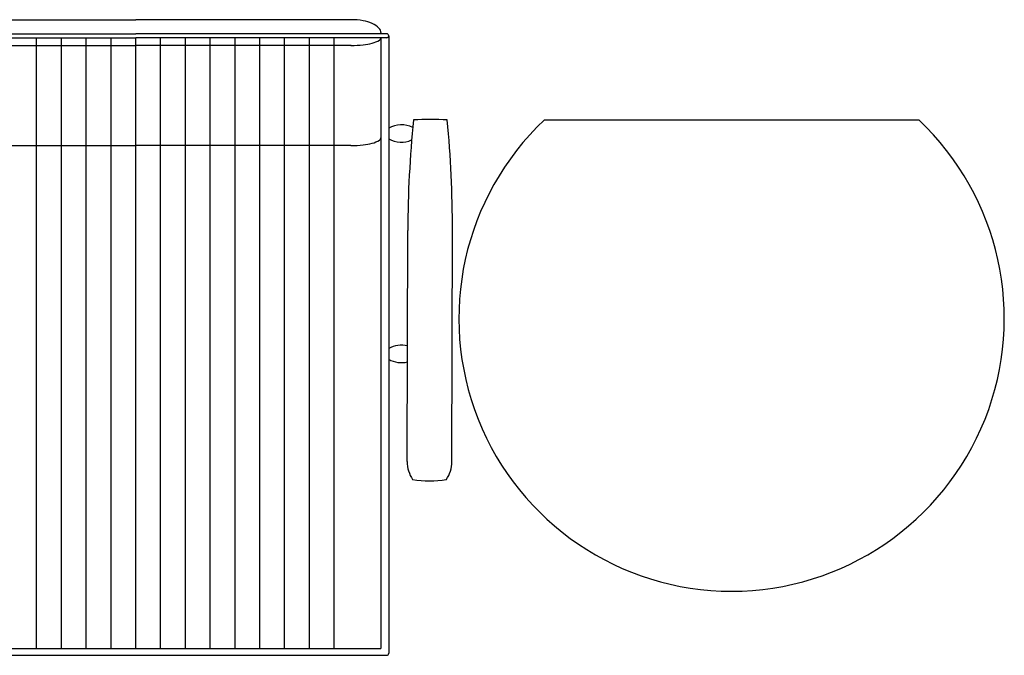
# Model space of a CAD drawing. Extents: x 3107 to 6131, y -4594 to -1525.
# Drawn here: x 4625 to 4685, y -3058 to -3019 of the extents above; entities that cross this region are included whole.
import ezdxf

# ---------------------------------------------------------------- set-up
doc = ezdxf.new("R2010")
doc.units = 0
doc.header["$LTSCALE"] = 48
doc.header["$MEASUREMENT"] = 0
doc.linetypes.add('CONTINUA', pattern=[0])
doc.layers.get('0').update_dxf_attribs({"linetype": 'CONTINUOUS'})
doc.layers.add('DIB', color=7, linetype='CONTINUA')
doc.layers.add('TAPIC', color=1, linetype='CONTINUA')

# ---------------------------------------------------------------- blocks, each defined once
blk = doc.blocks.new('Suma240p')
for p, q in [((1.00603, 0.5396), (1.3334, 0.5396)), ((1.3334, 0.5396), (1.38352, 0.5396))]:
    blk.add_line(p, q)
for centre, radius, start, end in [((1.19477, 0.3396), 0.275, 133.34176, 46.65824), ((0.86168, 0.50994), 0.02481, 62.09654, 120.57615), ((0.86168, 0.50994), 0.02481, 62.09654, 120.57615), ((0.86168, 0.50994), 0.02481, 62.09654, 120.57615), ((0.86168, 0.54194), 0.02481, 239.42385, 295.0594), ((0.86168, 0.54194), 0.02481, 239.42385, 295.0594), ((0.86168, 0.54194), 0.02481, 239.42385, 295.0594), ((0.86168, 0.28777), 0.02481, 75.28578, 120.57615), ((0.86168, 0.31977), 0.02481, 239.42385, 284.61773)]:
    blk.add_arc(centre, radius, start, end)
at = {"layer": 'DIB'}
for p, q in [((0.86769, 0.19524), (0.86828, 0.42823)), ((0.91269, 0.19512), (0.91328, 0.42811))]:
    blk.add_line(p, q, dxfattribs=at)
for centre, radius, start, end in [((2.00077, 0.42537), 1.13249, 174.20616, 179.85524), ((0.89015, 0.17783), 0.36222, 87.16521, 92.54527), ((-0.21921, 0.43098), 1.13249, 359.85524, 5.50432), ((0.90027, 0.19515), 0.03258, 179.85524, 213.63301), ((0.88011, 0.1952), 0.03258, 326.07747, 359.85524), ((0.89045, 0.29807), 0.12219, 261.85793, 277.85254)]:
    blk.add_arc(centre, radius, start, end, dxfattribs=at)
at = {"layer": 'TAPIC'}
for p, q in [((0.37706, 0.64061), (0.59406, 0.64061)), ((0.81106, 0.64061), (0.59406, 0.64061)), ((0.34106, 0.62638), (0.59406, 0.62638)), ((0.84706, 0.62638), (0.59406, 0.62638)), ((0.84106, 0.62763), (0.84106, 0.62638)), ((0.34106, 0.62238), (0.59406, 0.62238)), ((0.84706, 0.62238), (0.59406, 0.62238)), ((0.37706, 0.61465), (0.59406, 0.61465)), ((0.81106, 0.61465), (0.59406, 0.61465)), ((0.37716, 0.51381), (0.59406, 0.51381)), ((0.81097, 0.51381), (0.59406, 0.51381))]:
    blk.add_line(p, q, dxfattribs=at)
at = {"layer": 'TAPIC', "color": 1}
for p, q in [((0.49406, 0.00697), (0.49406, 0.62238)), ((0.51906, 0.00697), (0.51906, 0.62238)), ((0.54406, 0.00697), (0.54406, 0.62238)), ((0.56906, 0.00697), (0.56906, 0.62238)), ((0.59406, 0.00697), (0.59406, 0.62238)), ((0.61906, 0.00697), (0.61906, 0.62238)), ((0.64406, 0.00697), (0.64406, 0.62238)), ((0.66906, 0.00697), (0.66906, 0.62238)), ((0.69406, 0.00697), (0.69406, 0.62238)), ((0.71906, 0.00697), (0.71906, 0.62238)), ((0.74406, 0.00697), (0.74406, 0.62238)), ((0.76906, 0.00697), (0.76906, 0.62238)), ((0.79406, 0.00697), (0.79406, 0.62238)), ((0.84106, 0.62238), (0.84106, 0.00697)), ((0.84906, 0.62438), (0.84906, 0.002)), ((0.34106, 0), (0.84706, 0)), ((0.34706, 0.00697), (0.84106, 0.00697))]:
    blk.add_line(p, q, dxfattribs=at)
at = {"layer": 'TAPIC'}
for points in [[(0.84106, 0.62763, 0.193227), (0.83935, 0.63189, 0.100049), (0.83227, 0.63681, 0.057828), (0.82326, 0.63953, 0.044372), (0.81106, 0.64061, 0.044372)], [(0.81097, 0.61465, 0.026524), (0.82335, 0.61531, 0.036397), (0.83225, 0.61691, 0.076097), (0.83982, 0.62015, 0.259446), (0.84106, 0.62238, 0.259446)], [(0.81097, 0.51381, 0.026524), (0.82335, 0.51447, 0.036397), (0.83225, 0.51607, 0.076097), (0.83982, 0.51931, 0.259446), (0.84106, 0.52154, 0.259446)]]:
    blk.add_lwpolyline(points, format="xyb", dxfattribs=at)
blk.add_arc((0.84706, 0.62438), 0.002, 270, 90, dxfattribs=at)
at = {"layer": 'TAPIC', "color": 1}
blk.add_arc((0.84706, 0.002), 0.002, 270, 0, dxfattribs=at)

msp = doc.modelspace()

# ---------------------------------------------------------------- block references
at = {"linetype": 'Continuous', "xscale": 60.45092269564382, "yscale": 60.45092269564382, "zscale": 60.45092269564382}
msp.add_blockref('Suma240p', (4596.009, -3057.751), dxfattribs=at)

doc.saveas('drawing.dxf')
